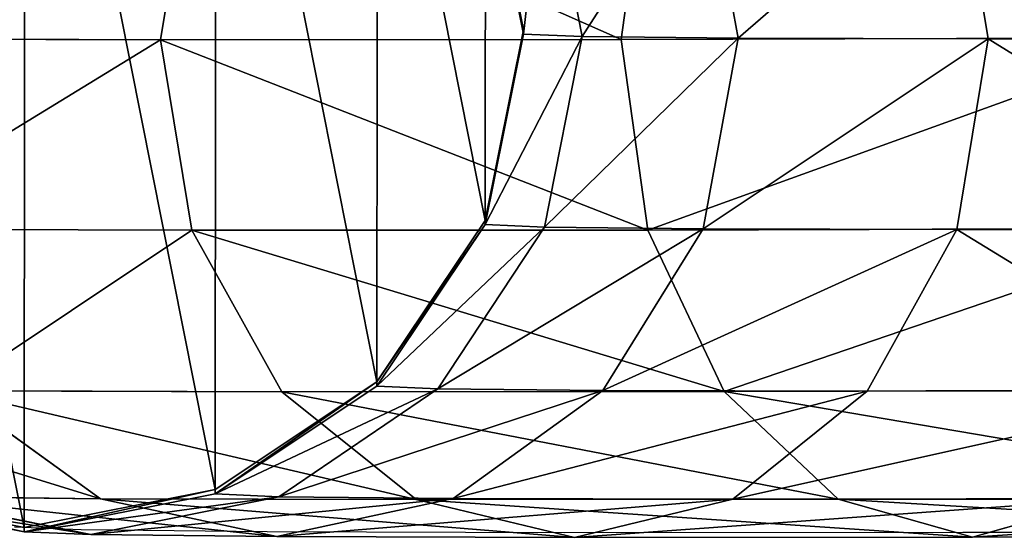
# Model space of a CAD drawing. Units: centimetres. Extents: x -453 to 471, y -397 to 397.
# Drawn here: x -265 to -262, y -242 to -240 of the extents above; entities that cross this region are included whole.
import ezdxf

# ---------------------------------------------------------------- set-up
doc = ezdxf.new("R2010")
doc.units = ezdxf.units.CM
doc.header["$LTSCALE"] = 2.54
doc.layers.get('0').update_dxf_attribs({"true_color": 0xff5454})
doc.layers.add('VP-EQ', color=7, linetype='Continuous', true_color=0x8a3492)

# ---------------------------------------------------------------- blocks, each defined once
blk = doc.blocks.new('Grupuj_117')
at = {"color": 0}
for p, q in [((173.7665, 3.8325, 103.9507), (175.6066, 3.8375, 102.4711)), ((173.7665, 3.8325, 103.9507), (175.6066, 3.8375, 102.4711)), ((175.6066, 3.8375, 102.4711), (175.0954, 3.6926, 101.9493)), ((175.6066, 3.8375, 102.4711), (175.0954, 3.6926, 101.9493)), ((175.6066, 3.8375, 102.4711), (177.1227, 3.8385, 100.661)), ((175.6066, 3.8375, 102.4711), (177.1227, 3.8385, 100.661)), ((176.1182, 3.6936, 102.9928), (175.6066, 3.8375, 102.4711)), ((176.1182, 3.6936, 102.9928), (175.6066, 3.8375, 102.4711)), ((177.1227, 3.8385, 100.661), (176.5194, 3.6934, 100.2492)), ((177.1227, 3.8385, 100.661), (176.5194, 3.6934, 100.2492)), ((177.1227, 3.8385, 100.661), (178.2566, 3.8352, 98.5899)), ((177.1227, 3.8385, 100.661), (178.2566, 3.8352, 98.5899)), ((177.7261, 3.6946, 101.0731), (177.1227, 3.8385, 100.661)), ((177.7261, 3.6946, 101.0731), (177.1227, 3.8385, 100.661)), ((178.2566, 3.8352, 98.5899), (177.5843, 3.6904, 98.3039)), ((178.2566, 3.8352, 98.5899), (177.5843, 3.6904, 98.3039)), ((178.9646, 3.828, 96.3375), (178.2494, 3.6836, 96.1883)), ((178.9646, 3.828, 96.3375), (178.2494, 3.6836, 96.1883)), ((178.2566, 3.8352, 98.5899), (178.9646, 3.828, 96.3375)), ((178.9287, 3.6912, 98.8766), (178.2566, 3.8352, 98.5899)), ((178.2566, 3.8352, 98.5899), (178.9646, 3.828, 96.3375)), ((178.9287, 3.6912, 98.8766), (178.2566, 3.8352, 98.5899)), ((179.6796, 3.6835, 96.4877), (178.9646, 3.828, 96.3375)), ((178.9646, 3.828, 96.3375), (179.219, 3.817, 93.9961)), ((179.6796, 3.6835, 96.4877), (178.9646, 3.828, 96.3375)), ((178.9646, 3.828, 96.3375), (179.219, 3.817, 93.9961)), ((179.219, 3.817, 93.9961), (178.4918, 3.6731, 93.957)), ((179.219, 3.817, 93.9961), (178.4918, 3.6731, 93.957)), ((179.2191, 3.8006), (178.4919, 3.6567, 0)), ((179.2191, 3.8006), (178.4919, 3.6567, 0)), ((179.946, 3.6719, 94.0358), (179.219, 3.817, 93.9961)), ((179.946, 3.6719, 94.0358), (179.219, 3.817, 93.9961)), ((179.219, 3.817, 93.9961), (179.2191, 3.8006)), ((179.219, 3.817, 93.9961), (179.2191, 3.8006)), ((179.9461, 3.6556, 0), (179.2191, 3.8006)), ((179.9461, 3.6556, 0), (179.2191, 3.8006)), ((174.1667, 3.6883, 104.562), (176.1182, 3.6936, 102.9928)), ((174.1667, 3.6883, 104.562), (176.1182, 3.6936, 102.9928)), ((175.0954, 3.6926, 101.9493), (176.5194, 3.6934, 100.2492)), ((175.0954, 3.6926, 101.9493), (176.5194, 3.6934, 100.2492)), ((176.5194, 3.6934, 100.2492), (176.008, 3.2816, 99.9003)), ((176.5194, 3.6934, 100.2492), (176.008, 3.2816, 99.9003)), ((176.1182, 3.6936, 102.9928), (177.7261, 3.6946, 101.0731)), ((176.1182, 3.6936, 102.9928), (177.7261, 3.6946, 101.0731)), ((176.5523, 3.2827, 103.435), (176.1182, 3.6936, 102.9928)), ((176.5523, 3.2827, 103.435), (176.1182, 3.6936, 102.9928)), ((176.5194, 3.6934, 100.2492), (177.5843, 3.6904, 98.3039)), ((176.5194, 3.6934, 100.2492), (177.5843, 3.6904, 98.3039)), ((177.5843, 3.6904, 98.3039), (177.0143, 3.2787, 98.0621)), ((177.5843, 3.6904, 98.3039), (177.0143, 3.2787, 98.0621)), ((177.5843, 3.6904, 98.3039), (178.2494, 3.6836, 96.1883)), ((177.5843, 3.6904, 98.3039), (178.2494, 3.6836, 96.1883)), ((178.2494, 3.6836, 96.1883), (177.6427, 3.2722, 96.0629)), ((178.2494, 3.6836, 96.1883), (177.6427, 3.2722, 96.0629)), ((177.7261, 3.6946, 101.0731), (178.9287, 3.6912, 98.8766)), ((177.7261, 3.6946, 101.0731), (178.9287, 3.6912, 98.8766)), ((178.2378, 3.2837, 101.4227), (177.7261, 3.6946, 101.0731)), ((178.2378, 3.2837, 101.4227), (177.7261, 3.6946, 101.0731)), ((178.2494, 3.6836, 96.1883), (178.4918, 3.6731, 93.957)), ((178.2494, 3.6836, 96.1883), (178.4918, 3.6731, 93.957)), ((178.9287, 3.6912, 98.8766), (179.6796, 3.6835, 96.4877)), ((178.9287, 3.6912, 98.8766), (179.6796, 3.6835, 96.4877)), ((179.4983, 3.2801, 99.1203), (178.9287, 3.6912, 98.8766)), ((179.4983, 3.2801, 99.1203), (178.9287, 3.6912, 98.8766)), ((178.4918, 3.6731, 93.957), (177.875, 3.2622, 93.9246)), ((178.4918, 3.6731, 93.957), (177.875, 3.2622, 93.9246)), ((178.4919, 3.6567, 0), (177.8751, 3.2458, 0.0001)), ((178.4919, 3.6567, 0), (177.8751, 3.2458, 0.0001)), ((178.4918, 3.6731, 93.957), (178.4919, 3.6567, 0)), ((178.4918, 3.6731, 93.957), (178.4919, 3.6567, 0)), ((174.5067, 3.2771, 105.0798), (176.5523, 3.2827, 103.435)), ((174.5067, 3.2771, 105.0798), (176.5523, 3.2827, 103.435)), ((174.6624, 3.2807, 101.5068), (176.008, 3.2816, 99.9003)), ((174.6624, 3.2807, 101.5068), (176.008, 3.2816, 99.9003)), ((176.008, 3.2816, 99.9003), (175.6664, 2.6656, 99.6674)), ((176.008, 3.2816, 99.9003), (175.6664, 2.6656, 99.6674)), ((176.008, 3.2816, 99.9003), (177.0143, 3.2787, 98.0621)), ((176.008, 3.2816, 99.9003), (177.0143, 3.2787, 98.0621)), ((176.5523, 3.2827, 103.435), (178.2378, 3.2837, 101.4227)), ((176.5523, 3.2827, 103.435), (178.2378, 3.2837, 101.4227)), ((176.8429, 2.6674, 103.7303), (176.5523, 3.2827, 103.435)), ((176.8429, 2.6674, 103.7303), (176.5523, 3.2827, 103.435)), ((177.0143, 3.2787, 98.0621), (176.6333, 2.6628, 97.9013)), ((177.0143, 3.2787, 98.0621), (176.6333, 2.6628, 97.9013)), ((177.0143, 3.2787, 98.0621), (177.6427, 3.2722, 96.0629)), ((177.0143, 3.2787, 98.0621), (177.6427, 3.2722, 96.0629)), ((177.6427, 3.2722, 96.0629), (177.2371, 2.6566, 95.9804)), ((177.6427, 3.2722, 96.0629), (177.2371, 2.6566, 95.9804)), ((177.6427, 3.2722, 96.0629), (177.875, 3.2622, 93.9246)), ((177.6427, 3.2722, 96.0629), (177.875, 3.2622, 93.9246)), ((178.2378, 3.2837, 101.4227), (179.4983, 3.2801, 99.1203)), ((178.5798, 2.6684, 101.6566), (178.2378, 3.2837, 101.4227)), ((178.2378, 3.2837, 101.4227), (179.4983, 3.2801, 99.1203)), ((178.5798, 2.6684, 101.6566), (178.2378, 3.2837, 101.4227)), ((177.875, 3.2622, 93.9246), (177.4627, 2.6468, 93.9038)), ((177.875, 3.2622, 93.9246), (177.4627, 2.6468, 93.9038)), ((177.8751, 3.2458, 0.0001), (177.4628, 2.6305, 0.0002)), ((177.8751, 3.2458, 0.0001), (177.4628, 2.6305, 0.0002)), ((177.875, 3.2622, 93.9246), (177.8751, 3.2458, 0.0001)), ((177.875, 3.2622, 93.9246), (177.8751, 3.2458, 0.0001)), ((174.3735, 2.6648, 101.211), (175.6664, 2.6656, 99.6674)), ((174.3735, 2.6648, 101.211), (175.6664, 2.6656, 99.6674)), ((174.7348, 2.6616, 105.4253), (176.8429, 2.6674, 103.7303)), ((174.7348, 2.6616, 105.4253), (176.8429, 2.6674, 103.7303)), ((175.6664, 2.6656, 99.6674), (175.5466, 1.9392, 99.586)), ((175.6664, 2.6656, 99.6674), (175.5466, 1.9392, 99.586)), ((175.6664, 2.6656, 99.6674), (176.6333, 2.6628, 97.9013)), ((175.6664, 2.6656, 99.6674), (176.6333, 2.6628, 97.9013)), ((176.6333, 2.6628, 97.9013), (176.4993, 1.9365, 97.8459)), ((176.6333, 2.6628, 97.9013), (176.4993, 1.9365, 97.8459)), ((176.6333, 2.6628, 97.9013), (177.2371, 2.6566, 95.9804)), ((176.6333, 2.6628, 97.9013), (177.2371, 2.6566, 95.9804)), ((176.8429, 2.6674, 103.7303), (178.5798, 2.6684, 101.6566)), ((176.8429, 2.6674, 103.7303), (178.5798, 2.6684, 101.6566)), ((176.9456, 1.9413, 103.8338), (176.8429, 2.6674, 103.7303)), ((176.9456, 1.9413, 103.8338), (176.8429, 2.6674, 103.7303)), ((178.5798, 2.6684, 101.6566), (179.8788, 2.6647, 99.2839)), ((178.5798, 2.6684, 101.6566), (179.8788, 2.6647, 99.2839)), ((178.7001, 1.9423, 101.7391), (178.5798, 2.6684, 101.6566)), ((178.7001, 1.9423, 101.7391), (178.5798, 2.6684, 101.6566)), ((177.2371, 2.6566, 95.9804), (177.0941, 1.9304, 95.9534)), ((177.2371, 2.6566, 95.9804), (177.0941, 1.9304, 95.9534)), ((177.2371, 2.6566, 95.9804), (177.4627, 2.6468, 93.9038)), ((177.2371, 2.6566, 95.9804), (177.4627, 2.6468, 93.9038)), ((177.4627, 2.6468, 93.9038), (177.3175, 1.9207, 93.8977)), ((177.4627, 2.6468, 93.9038), (177.3175, 1.9207, 93.8977)), ((177.4628, 2.6305, 0.0002), (177.3176, 1.9044, 0.0003)), ((177.4628, 2.6305, 0.0002), (177.3176, 1.9044, 0.0003)), ((177.4627, 2.6468, 93.9038), (177.4628, 2.6305, 0.0002)), ((177.4627, 2.6468, 93.9038), (177.4628, 2.6305, 0.0002)), ((174.2728, 1.9385, 101.1069), (175.5466, 1.9392, 99.586)), ((174.2728, 1.9385, 101.1069), (175.5466, 1.9392, 99.586)), ((174.8162, 1.9354, 105.5459), (176.9456, 1.9413, 103.8338)), ((174.8162, 1.9354, 105.5459), (176.9456, 1.9413, 103.8338)), ((175.5466, 1.9392, 99.586), (176.4993, 1.9365, 97.8459)), ((175.5466, 1.9392, 99.586), (175.6669, 1.2131, 99.6686)), ((175.5466, 1.9392, 99.586), (176.4993, 1.9365, 97.8459)), ((175.5466, 1.9392, 99.586), (175.6669, 1.2131, 99.6686)), ((176.4993, 1.9365, 97.8459), (177.0941, 1.9304, 95.9534)), ((176.4993, 1.9365, 97.8459), (176.6326, 1.2104, 97.9045)), ((176.4993, 1.9365, 97.8459), (176.6326, 1.2104, 97.9045)), ((176.4993, 1.9365, 97.8459), (177.0941, 1.9304, 95.9534)), ((176.8449, 1.2149, 103.7297), (176.9456, 1.9413, 103.8338)), ((176.8449, 1.2149, 103.7297), (176.9456, 1.9413, 103.8338)), ((176.9456, 1.9413, 103.8338), (178.7001, 1.9423, 101.7391)), ((176.9456, 1.9413, 103.8338), (178.7001, 1.9423, 101.7391)), ((177.0941, 1.9304, 95.9534), (177.2357, 1.2042, 95.9859)), ((177.0941, 1.9304, 95.9534), (177.2357, 1.2042, 95.9859)), ((177.0941, 1.9304, 95.9534), (177.3175, 1.9207, 93.8977)), ((177.0941, 1.9304, 95.9534), (177.3175, 1.9207, 93.8977)), ((177.3175, 1.9207, 93.8977), (177.4615, 1.1944, 93.9072)), ((177.3175, 1.9207, 93.8977), (177.3176, 1.9044, 0.0003)), ((177.3175, 1.9207, 93.8977), (177.4615, 1.1944, 93.9072)), ((177.3175, 1.9207, 93.8977), (177.3176, 1.9044, 0.0003)), ((178.5803, 1.216, 101.6578), (178.7001, 1.9423, 101.7391)), ((178.5803, 1.216, 101.6578), (178.7001, 1.9423, 101.7391)), ((178.7001, 1.9423, 101.7391), (180.0122, 1.9386, 99.3425)), ((178.7001, 1.9423, 101.7391), (180.0122, 1.9386, 99.3425)), ((177.3176, 1.9044, 0.0003), (177.4616, 1.1781, 0.0005)), ((177.3176, 1.9044, 0.0003), (177.4616, 1.1781, 0.0005))]:
    blk.add_line(p, q, dxfattribs=at)
mesh = blk.add_polyface(dxfattribs=at)
corners = [(173.3671, 3.6878, 103.3389), (175.6066, 3.8375, 102.4711), (175.0954, 3.6926, 101.9493), (173.7665, 3.8325, 103.9507)]
mesh.append_faces([[corners[k] for k in face] for face in [(0, 1, 2), (1, 0, 3)]], dxfattribs={"vtx0": -1, "color": 0})
mesh = blk.add_polyface(dxfattribs=at)
corners = [(173.7665, 3.8325, 103.9507), (176.1182, 3.6936, 102.9928), (175.6066, 3.8375, 102.4711), (174.1667, 3.6883, 104.562)]
mesh.append_faces([[corners[k] for k in face] for face in [(0, 1, 2), (1, 0, 3)]], dxfattribs={"vtx0": -1, "color": 0})
mesh = blk.add_polyface(dxfattribs=at)
corners = [(175.0954, 3.6926, 101.9493), (177.1227, 3.8385, 100.661), (176.5194, 3.6934, 100.2492), (175.6066, 3.8375, 102.4711)]
mesh.append_faces([[corners[k] for k in face] for face in [(0, 1, 2), (1, 0, 3)]], dxfattribs={"vtx0": -1, "color": 0})
mesh = blk.add_polyface(dxfattribs=at)
corners = [(175.6066, 3.8375, 102.4711), (177.7261, 3.6946, 101.0731), (177.1227, 3.8385, 100.661), (176.1182, 3.6936, 102.9928)]
mesh.append_faces([[corners[k] for k in face] for face in [(0, 1, 2), (1, 0, 3)]], dxfattribs={"vtx0": -1, "color": 0})
mesh = blk.add_polyface(dxfattribs=at)
corners = [(176.5194, 3.6934, 100.2492), (178.2566, 3.8352, 98.5899), (177.5843, 3.6904, 98.3039), (177.1227, 3.8385, 100.661)]
mesh.append_faces([[corners[k] for k in face] for face in [(0, 1, 2), (1, 0, 3)]], dxfattribs={"vtx0": -1, "color": 0})
mesh = blk.add_polyface(dxfattribs=at)
corners = [(177.1227, 3.8385, 100.661), (178.9287, 3.6912, 98.8766), (178.2566, 3.8352, 98.5899), (177.7261, 3.6946, 101.0731)]
mesh.append_faces([[corners[k] for k in face] for face in [(0, 1, 2), (1, 0, 3)]], dxfattribs={"vtx0": -1, "color": 0})
mesh = blk.add_polyface(dxfattribs=at)
corners = [(177.5843, 3.6904, 98.3039), (178.9646, 3.828, 96.3375), (178.2494, 3.6836, 96.1883), (178.2566, 3.8352, 98.5899)]
mesh.append_faces([[corners[k] for k in face] for face in [(0, 1, 2), (1, 0, 3)]], dxfattribs={"vtx0": -1, "color": 0})
mesh = blk.add_polyface(dxfattribs=at)
corners = [(178.2494, 3.6836, 96.1883), (179.219, 3.817, 93.9961), (178.4918, 3.6731, 93.957), (178.9646, 3.828, 96.3375)]
mesh.append_faces([[corners[k] for k in face] for face in [(0, 1, 2), (1, 0, 3)]], dxfattribs={"vtx0": -1, "color": 0})
mesh = blk.add_polyface(dxfattribs=at)
corners = [(178.2566, 3.8352, 98.5899), (179.6796, 3.6835, 96.4877), (178.9646, 3.828, 96.3375), (178.9287, 3.6912, 98.8766)]
mesh.append_faces([[corners[k] for k in face] for face in [(0, 1, 2), (1, 0, 3)]], dxfattribs={"vtx0": -1, "color": 0})
mesh = blk.add_polyface(dxfattribs=at)
corners = [(178.9646, 3.828, 96.3375), (179.946, 3.6719, 94.0358), (179.219, 3.817, 93.9961), (179.6796, 3.6835, 96.4877)]
mesh.append_faces([[corners[k] for k in face] for face in [(0, 1, 2), (1, 0, 3)]], dxfattribs={"vtx0": -1, "color": 0})
mesh = blk.add_polyface(dxfattribs=at)
corners = [(177.4628, 2.6305, 0.0002), (177.4616, 1.1781, 0.0005), (177.3176, 1.9044, 0.0003), (177.873, 0.5621, 0.0006), (177.8751, 3.2458, 0.0001), (178.4891, 0.1502, 0.0006), (178.4919, 3.6567, 0), (179.2161, 0.0052, 0.0007), (179.2191, 3.8006), (179.9433, 0.1491, 0.0006), (179.9461, 3.6556, 0), (180.56, 0.56, 0.0006), (180.5621, 3.2437, 0.0001), (180.9724, 1.1753, 0.0005), (180.9735, 2.6277, 0.0002), (181.1176, 1.9014, 0.0003)]
mesh.append_faces([[corners[k] for k in face] for face in [(0, 1, 2), (13, 14, 15)]], dxfattribs={"vtx0": -1, "color": 0})
mesh.append_faces([[corners[k] for k in face] for face in [(1, 0, 3), (3, 4, 5), (5, 6, 7), (7, 8, 9), (9, 10, 11), (11, 12, 13)]], dxfattribs={"vtx0": -1, "vtx1": -1, "color": 0})
mesh.append_faces([[corners[k] for k in face] for face in [(3, 0, 4), (5, 4, 6), (7, 6, 8), (9, 8, 10), (11, 10, 12), (13, 12, 14)]], dxfattribs={"vtx0": -1, "vtx2": -1, "color": 0})
mesh = blk.add_polyface(dxfattribs=at)
corners = [(178.4919, 3.6567, 0), (179.219, 3.817, 93.9961), (179.2191, 3.8006), (178.4918, 3.6731, 93.957)]
mesh.append_faces([[corners[k] for k in face] for face in [(0, 1, 2), (1, 0, 3)]], dxfattribs={"vtx0": -1, "color": 0})
mesh = blk.add_polyface(dxfattribs=at)
corners = [(179.219, 3.817, 93.9961), (179.9461, 3.6556, 0), (179.2191, 3.8006), (179.946, 3.6719, 94.0358)]
mesh.append_faces([[corners[k] for k in face] for face in [(0, 1, 2), (1, 0, 3)]], dxfattribs={"vtx0": -1, "color": 0})
mesh = blk.add_polyface(dxfattribs=at)
corners = [(174.1667, 3.6883, 104.562), (176.5523, 3.2827, 103.435), (176.1182, 3.6936, 102.9928), (174.5067, 3.2771, 105.0798)]
mesh.append_faces([[corners[k] for k in face] for face in [(0, 1, 2), (1, 0, 3)]], dxfattribs={"vtx0": -1, "color": 0})
mesh = blk.add_polyface(dxfattribs=at)
corners = [(174.6624, 3.2807, 101.5068), (176.5194, 3.6934, 100.2492), (176.008, 3.2816, 99.9003), (175.0954, 3.6926, 101.9493)]
mesh.append_faces([[corners[k] for k in face] for face in [(0, 1, 2), (1, 0, 3)]], dxfattribs={"vtx0": -1, "color": 0})
mesh = blk.add_polyface(dxfattribs=at)
corners = [(176.008, 3.2816, 99.9003), (177.5843, 3.6904, 98.3039), (177.0143, 3.2787, 98.0621), (176.5194, 3.6934, 100.2492)]
mesh.append_faces([[corners[k] for k in face] for face in [(0, 1, 2), (1, 0, 3)]], dxfattribs={"vtx0": -1, "color": 0})
mesh = blk.add_polyface(dxfattribs=at)
corners = [(176.1182, 3.6936, 102.9928), (178.2378, 3.2837, 101.4227), (177.7261, 3.6946, 101.0731), (176.5523, 3.2827, 103.435)]
mesh.append_faces([[corners[k] for k in face] for face in [(0, 1, 2), (1, 0, 3)]], dxfattribs={"vtx0": -1, "color": 0})
mesh = blk.add_polyface(dxfattribs=at)
corners = [(177.0143, 3.2787, 98.0621), (178.2494, 3.6836, 96.1883), (177.6427, 3.2722, 96.0629), (177.5843, 3.6904, 98.3039)]
mesh.append_faces([[corners[k] for k in face] for face in [(0, 1, 2), (1, 0, 3)]], dxfattribs={"vtx0": -1, "color": 0})
mesh = blk.add_polyface(dxfattribs=at)
corners = [(177.6427, 3.2722, 96.0629), (178.4918, 3.6731, 93.957), (177.875, 3.2622, 93.9246), (178.2494, 3.6836, 96.1883)]
mesh.append_faces([[corners[k] for k in face] for face in [(0, 1, 2), (1, 0, 3)]], dxfattribs={"vtx0": -1, "color": 0})
mesh = blk.add_polyface(dxfattribs=at)
corners = [(177.7261, 3.6946, 101.0731), (179.4983, 3.2801, 99.1203), (178.9287, 3.6912, 98.8766), (178.2378, 3.2837, 101.4227)]
mesh.append_faces([[corners[k] for k in face] for face in [(0, 1, 2), (1, 0, 3)]], dxfattribs={"vtx0": -1, "color": 0})
mesh = blk.add_polyface(dxfattribs=at)
corners = [(178.9287, 3.6912, 98.8766), (180.2854, 3.2721, 96.6162), (179.6796, 3.6835, 96.4877), (179.4983, 3.2801, 99.1203)]
mesh.append_faces([[corners[k] for k in face] for face in [(0, 1, 2), (1, 0, 3)]], dxfattribs={"vtx0": -1, "color": 0})
mesh = blk.add_polyface(dxfattribs=at)
corners = [(177.8751, 3.2458, 0.0001), (178.4918, 3.6731, 93.957), (178.4919, 3.6567, 0), (177.875, 3.2622, 93.9246)]
mesh.append_faces([[corners[k] for k in face] for face in [(0, 1, 2), (1, 0, 3)]], dxfattribs={"vtx0": -1, "color": 0})
mesh = blk.add_polyface(dxfattribs=at)
corners = [(174.6624, 3.2807, 101.5068), (175.6664, 2.6656, 99.6674), (174.3735, 2.6648, 101.211), (176.008, 3.2816, 99.9003)]
mesh.append_faces([[corners[k] for k in face] for face in [(0, 1, 2), (1, 0, 3)]], dxfattribs={"vtx0": -1, "color": 0})
mesh = blk.add_polyface(dxfattribs=at)
corners = [(174.7348, 2.6616, 105.4253), (176.5523, 3.2827, 103.435), (174.5067, 3.2771, 105.0798), (176.8429, 2.6674, 103.7303)]
mesh.append_faces([[corners[k] for k in face] for face in [(0, 1, 2), (1, 0, 3)]], dxfattribs={"vtx0": -1, "color": 0})
mesh = blk.add_polyface(dxfattribs=at)
corners = [(175.6664, 2.6656, 99.6674), (177.0143, 3.2787, 98.0621), (176.6333, 2.6628, 97.9013), (176.008, 3.2816, 99.9003)]
mesh.append_faces([[corners[k] for k in face] for face in [(0, 1, 2), (1, 0, 3)]], dxfattribs={"vtx0": -1, "color": 0})
mesh = blk.add_polyface(dxfattribs=at)
corners = [(178.5798, 2.6684, 101.6566), (176.5523, 3.2827, 103.435), (176.8429, 2.6674, 103.7303), (178.2378, 3.2837, 101.4227)]
mesh.append_faces([[corners[k] for k in face] for face in [(0, 1, 2), (1, 0, 3)]], dxfattribs={"vtx0": -1, "color": 0})
mesh = blk.add_polyface(dxfattribs=at)
corners = [(176.6333, 2.6628, 97.9013), (177.6427, 3.2722, 96.0629), (177.2371, 2.6566, 95.9804), (177.0143, 3.2787, 98.0621)]
mesh.append_faces([[corners[k] for k in face] for face in [(0, 1, 2), (1, 0, 3)]], dxfattribs={"vtx0": -1, "color": 0})
mesh = blk.add_polyface(dxfattribs=at)
corners = [(177.2371, 2.6566, 95.9804), (177.875, 3.2622, 93.9246), (177.4627, 2.6468, 93.9038), (177.6427, 3.2722, 96.0629)]
mesh.append_faces([[corners[k] for k in face] for face in [(0, 1, 2), (1, 0, 3)]], dxfattribs={"vtx0": -1, "color": 0})
mesh = blk.add_polyface(dxfattribs=at)
corners = [(179.4983, 3.2801, 99.1203), (178.5798, 2.6684, 101.6566), (179.8788, 2.6647, 99.2839), (178.2378, 3.2837, 101.4227)]
mesh.append_faces([[corners[k] for k in face] for face in [(0, 1, 2), (1, 0, 3)]], dxfattribs={"vtx0": -1, "color": 0})
mesh = blk.add_polyface(dxfattribs=at)
corners = [(177.4627, 2.6468, 93.9038), (177.8751, 3.2458, 0.0001), (177.4628, 2.6305, 0.0002), (177.875, 3.2622, 93.9246)]
mesh.append_faces([[corners[k] for k in face] for face in [(0, 1, 2), (1, 0, 3)]], dxfattribs={"vtx0": -1, "color": 0})
mesh = blk.add_polyface(dxfattribs=at)
corners = [(174.3735, 2.6648, 101.211), (175.5466, 1.9392, 99.586), (174.2728, 1.9385, 101.1069), (175.6664, 2.6656, 99.6674)]
mesh.append_faces([[corners[k] for k in face] for face in [(0, 1, 2), (1, 0, 3)]], dxfattribs={"vtx0": -1, "color": 0})
mesh = blk.add_polyface(dxfattribs=at)
corners = [(174.8162, 1.9354, 105.5459), (176.8429, 2.6674, 103.7303), (174.7348, 2.6616, 105.4253), (176.9456, 1.9413, 103.8338)]
mesh.append_faces([[corners[k] for k in face] for face in [(0, 1, 2), (1, 0, 3)]], dxfattribs={"vtx0": -1, "color": 0})
mesh = blk.add_polyface(dxfattribs=at)
corners = [(175.5466, 1.9392, 99.586), (176.6333, 2.6628, 97.9013), (176.4993, 1.9365, 97.8459), (175.6664, 2.6656, 99.6674)]
mesh.append_faces([[corners[k] for k in face] for face in [(0, 1, 2), (1, 0, 3)]], dxfattribs={"vtx0": -1, "color": 0})
mesh = blk.add_polyface(dxfattribs=at)
corners = [(176.4993, 1.9365, 97.8459), (177.2371, 2.6566, 95.9804), (177.0941, 1.9304, 95.9534), (176.6333, 2.6628, 97.9013)]
mesh.append_faces([[corners[k] for k in face] for face in [(0, 1, 2), (1, 0, 3)]], dxfattribs={"vtx0": -1, "color": 0})
mesh = blk.add_polyface(dxfattribs=at)
corners = [(178.7001, 1.9423, 101.7391), (176.8429, 2.6674, 103.7303), (176.9456, 1.9413, 103.8338), (178.5798, 2.6684, 101.6566)]
mesh.append_faces([[corners[k] for k in face] for face in [(0, 1, 2), (1, 0, 3)]], dxfattribs={"vtx0": -1, "color": 0})
mesh = blk.add_polyface(dxfattribs=at)
corners = [(179.8788, 2.6647, 99.2839), (178.7001, 1.9423, 101.7391), (180.0122, 1.9386, 99.3425), (178.5798, 2.6684, 101.6566)]
mesh.append_faces([[corners[k] for k in face] for face in [(0, 1, 2), (1, 0, 3)]], dxfattribs={"vtx0": -1, "color": 0})
mesh = blk.add_polyface(dxfattribs=at)
corners = [(177.0941, 1.9304, 95.9534), (177.4627, 2.6468, 93.9038), (177.3175, 1.9207, 93.8977), (177.2371, 2.6566, 95.9804)]
mesh.append_faces([[corners[k] for k in face] for face in [(0, 1, 2), (1, 0, 3)]], dxfattribs={"vtx0": -1, "color": 0})
mesh = blk.add_polyface(dxfattribs=at)
corners = [(177.3175, 1.9207, 93.8977), (177.4628, 2.6305, 0.0002), (177.3176, 1.9044, 0.0003), (177.4627, 2.6468, 93.9038)]
mesh.append_faces([[corners[k] for k in face] for face in [(0, 1, 2), (1, 0, 3)]], dxfattribs={"vtx0": -1, "color": 0})
mesh = blk.add_polyface(dxfattribs=at)
corners = [(174.2728, 1.9385, 101.1069), (175.6669, 1.2131, 99.6686), (174.3755, 1.2124, 101.2103), (175.5466, 1.9392, 99.586)]
mesh.append_faces([[corners[k] for k in face] for face in [(0, 1, 2), (1, 0, 3)]], dxfattribs={"vtx0": -1, "color": 0})
mesh = blk.add_polyface(dxfattribs=at)
corners = [(176.8449, 1.2149, 103.7297), (174.8162, 1.9354, 105.5459), (174.7386, 1.2092, 105.4232), (176.9456, 1.9413, 103.8338)]
mesh.append_faces([[corners[k] for k in face] for face in [(0, 1, 2), (1, 0, 3)]], dxfattribs={"vtx0": -1, "color": 0})
mesh = blk.add_polyface(dxfattribs=at)
corners = [(175.6669, 1.2131, 99.6686), (176.4993, 1.9365, 97.8459), (176.6326, 1.2104, 97.9045), (175.5466, 1.9392, 99.586)]
mesh.append_faces([[corners[k] for k in face] for face in [(0, 1, 2), (1, 0, 3)]], dxfattribs={"vtx0": -1, "color": 0})
mesh = blk.add_polyface(dxfattribs=at)
corners = [(176.6326, 1.2104, 97.9045), (177.0941, 1.9304, 95.9534), (177.2357, 1.2042, 95.9859), (176.4993, 1.9365, 97.8459)]
mesh.append_faces([[corners[k] for k in face] for face in [(0, 1, 2), (1, 0, 3)]], dxfattribs={"vtx0": -1, "color": 0})
mesh = blk.add_polyface(dxfattribs=at)
corners = [(178.5803, 1.216, 101.6578), (176.9456, 1.9413, 103.8338), (176.8449, 1.2149, 103.7297), (178.7001, 1.9423, 101.7391)]
mesh.append_faces([[corners[k] for k in face] for face in [(0, 1, 2), (1, 0, 3)]], dxfattribs={"vtx0": -1, "color": 0})
mesh = blk.add_polyface(dxfattribs=at)
corners = [(177.2357, 1.2042, 95.9859), (177.3175, 1.9207, 93.8977), (177.4615, 1.1944, 93.9072), (177.0941, 1.9304, 95.9534)]
mesh.append_faces([[corners[k] for k in face] for face in [(0, 1, 2), (1, 0, 3)]], dxfattribs={"vtx0": -1, "color": 0})
mesh = blk.add_polyface(dxfattribs=at)
corners = [(177.4615, 1.1944, 93.9072), (177.3176, 1.9044, 0.0003), (177.4616, 1.1781, 0.0005), (177.3175, 1.9207, 93.8977)]
mesh.append_faces([[corners[k] for k in face] for face in [(0, 1, 2), (1, 0, 3)]], dxfattribs={"vtx0": -1, "color": 0})
mesh = blk.add_polyface(dxfattribs=at)
corners = [(180.0122, 1.9386, 99.3425), (178.5803, 1.216, 101.6578), (179.8781, 1.2123, 99.2871), (178.7001, 1.9423, 101.7391)]
mesh.append_faces([[corners[k] for k in face] for face in [(0, 1, 2), (1, 0, 3)]], dxfattribs={"vtx0": -1, "color": 0})
blk = doc.blocks.new('Grupuj_3')
at = {"color": 0}
blk.add_blockref('Grupuj_117', (0.6279, 2.1035, -0.5003), dxfattribs=at)
blk = doc.blocks.new('Komponent_30')
at = {"color": 0}
blk.add_blockref('Grupuj_3', (5, -4.1358, -80.1522), dxfattribs=at)
blk = doc.blocks.new('Grupuj_106')
at = {"color": 0}
blk.add_blockref('Komponent_30', (5, 108.4205, 80.6526), dxfattribs=at)
blk = doc.blocks.new('2327')
at = {"layer": 'VP-EQ', "color": 0}
for p, q in [((2083.8358, -1287.1008), (2083.5815, -1287.0898)), ((2084.5439, -1287.1081), (2083.8358, -1287.1008)), ((2085.6777, -1287.1113), (2084.5439, -1287.1081)), ((2087.1938, -1287.1104), (2085.6777, -1287.1113)), ((2089.0339, -1287.1054), (2087.1938, -1287.1104))]:
    blk.add_line(p, q, dxfattribs=at)
blk = doc.blocks.new('2327 2d')
at = {"layer": 'VP-EQ', "color": 0}
blk.add_blockref('2327', (0, 0), dxfattribs=at)

msp = doc.modelspace()

# ---------------------------------------------------------------- block references
at = {"color": 253, "true_color": 0xa8a8a8, "rotation": 180}
msp.add_blockref('Grupuj_106', (-75.4024, -131.3074), dxfattribs=at)
at = {"layer": 'VP-EQ', "color": 0}
msp.add_blockref('2327 2d', (-2348.8674, 1045.5947), dxfattribs=at)

doc.saveas('drawing.dxf')
